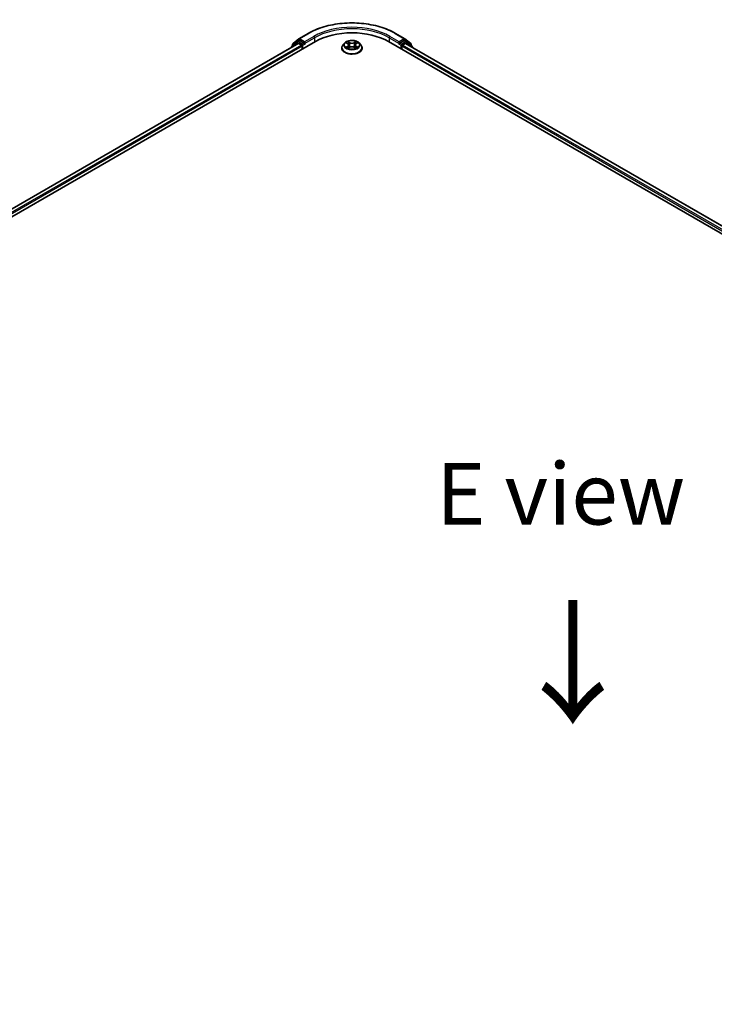
# Model space of a CAD drawing. Units: millimetres. Extents: x 10 to 10291, y 5 to 2394.
# Drawn here: x 48 to 66, y 115 to 142 of the extents above; entities that cross this region are included whole.
import ezdxf

# ---------------------------------------------------------------- set-up
doc = ezdxf.new("R2010")
doc.units = ezdxf.units.MM
doc.header["$LTSCALE"] = 0.666667
doc.layers.get('Defpoints').update_dxf_attribs({"lineweight": 25})
for name, color, linetype, lineweight in [('Dimension (ISO)', 7, 'Continuous', 18), ('Symbol (ISO)', 7, 'Continuous', 18), ('Visible (ISO)', 7, 'Continuous', 35), ('Visible Narrow (ISO)', 7, 'Continuous', 25)]:
    doc.layers.add(name, color=color, linetype=linetype, lineweight=lineweight)
doc.styles.add('Note Text (TK)', font='txt')
doc.dimstyles.new('Default - Method 1b (TK)', dxfattribs={"dimscale": 0.666667, "dimtxt": 2.5, "dimasz": 2.5, "dimexe": 1, "dimexo": 1.5, "dimgap": 1, "dimtad": 1, "dimtoh": 1, "dimrnd": 1e-08, "dimdsep": 46, "dimtxsty": 'Note Text (TK)', "dimcen": 0.09, "dimdle": 5, "dimclrd": 100, "dimclre": 100, "dimclrt": 7, "dimadec": 1, "dimazin": 1, "dimtfac": 1, "dimtmove": 0, "dimatfit": 3, "dimfxl": 0, "dimtolj": 1, "dimlwd": -1, "dimlwe": -1, "dimarcsym": 0})

# ---------------------------------------------------------------- blocks, each defined once
blk = doc.blocks.new('*D13')
at = {"layer": 'Defpoints', "color": 0, "transparency": 16777216}
for p in [(28.95, 121.762), (16.693, 114.686), (69.356, 98.433)]:
    blk.add_point(p, dxfattribs=at)
at = {"layer": 'Dimension (ISO)', "color": 100, "transparency": 16777216}
for p, q in [((27.95, 121.185), (16.027, 114.301)), ((55.656, 92.19), (18.137, 113.852)), ((68.356, 97.856), (56.433, 90.972))]:
    blk.add_line(p, q, dxfattribs=at)
for points in [[(18.276, 114.093), (17.998, 113.612), (16.693, 114.686)], [(55.795, 92.431), (55.517, 91.95), (57.1, 91.357)]]:
    blk.add_solid(points, dxfattribs=at)
at = {"layer": 'Dimension (ISO)', "color": 7, "transparency": 16777216, "insert": (36.246, 104.952), "char_height": 1.66667, "attachment_point": 4, "rotation": 330, "style": 'Note Text (TK)'}
blk.add_mtext('\\A1;{\\Q30.000;\\W0.816;\\H0.816x;600}', dxfattribs=at)

msp = doc.modelspace()

# ---------------------------------------------------------------- linework, layer by layer
at = {"layer": 'Visible (ISO)'}
for p, q in [((54.96701, 141.44093), (55.12463, 141.56833)), ((55.1283, 141.57086), (55.37747, 141.71472)), ((57.74414, 141.71472), (57.99331, 141.57086)), ((57.99699, 141.56833), (58.1546, 141.44093)), ((29.30689, 126.32975), (55.57086, 141.49326)), ((55.1081, 141.44255), (29.52512, 126.67221)), ((54.92272, 141.34631), (54.92272, 141.33553)), ((55.08428, 141.49054), (54.93334, 141.36854)), ((54.9564, 141.38718), (54.9564, 141.41871)), ((55.08795, 141.49306), (55.13509, 141.52028)), ((55.12238, 141.44114), (55.19373, 141.39994)), ((55.26108, 141.45438), (55.14938, 141.51886)), ((55.21394, 141.36495), (55.21394, 141.28719)), ((55.28128, 141.44271), (55.28128, 141.48937)), ((55.28631, 141.43014), (55.2872, 141.42963)), ((56.28462, 141.31829), (56.28462, 141.32146)), ((56.36549, 141.45511), (56.31825, 141.40241)), ((56.41177, 141.4609), (56.45232, 141.43666)), ((56.45974, 141.31651), (56.50198, 141.34006)), ((56.47728, 141.40336), (56.48509, 141.33064)), ((56.61964, 141.34006), (56.66187, 141.31651)), ((56.64433, 141.40336), (56.63652, 141.33064)), ((56.66929, 141.43666), (56.70985, 141.4609)), ((56.70984, 141.46091), (56.70985, 141.46092)), ((56.75612, 141.45511), (56.80336, 141.40241)), ((56.837, 141.31829), (56.837, 141.32146)), ((57.55076, 141.49326), (95.26312, 119.72001)), ((57.83441, 141.42963), (57.8353, 141.43014)), ((57.84033, 141.48937), (57.84033, 141.44271)), ((57.97223, 141.51886), (57.86054, 141.45438)), ((57.90768, 141.28719), (57.90768, 141.36495)), ((57.92788, 141.39994), (57.99923, 141.44114)), ((58.03366, 141.49306), (57.98652, 141.52028)), ((95.04489, 120.06248), (58.01351, 141.44255)), ((58.18828, 141.36854), (58.03733, 141.49054)), ((58.16522, 141.41871), (58.16522, 141.38718)), ((58.19889, 141.33553), (58.19889, 141.34631))]:
    msp.add_line(p, q, dxfattribs=at)
for centre, start, end in [((55.14259, 141.54611), 120, 128.948276), ((57.97903, 141.54611), 51.051724, 60), ((54.9513, 141.34631), 128.948276, 180), ((54.98497, 141.41871), 128.948276, 180), ((55.10224, 141.46832), 120, 128.948276), ((58.01937, 141.46832), 51.051724, 60), ((58.13664, 141.41871), 0, 51.051724), ((58.17032, 141.34631), 0, 51.051724)]:
    msp.add_arc(centre, 0.02857, start, end, dxfattribs=at)
for centre, major_axis, start_param, end_param in [((56.56081, 140.92171), (1.4, 0), 0.78539816, 2.35619449), ((55.12238, 141.41781), (-0.01429, 0.02474), 5.49778714, 6.28318531), ((55.14938, 141.49554), (-0.01429, 0.02474), 5.49778714, 6.28318531), ((55.19373, 141.37661), (0.01429, -0.02474), 0.78539816, 2.35619449), ((55.30148, 141.45438), (-0.01429, -0.02474), 5.49778714, 7.06858347), ((57.82013, 141.45438), (0.01429, -0.02474), 5.49778714, 7.06858347), ((57.92788, 141.37661), (0.01429, 0.02474), 0.78539816, 2.35619449), ((57.97223, 141.49554), (0.01429, 0.02474), 0, 0.78539816), ((57.99923, 141.41781), (0.01429, 0.02474), 0, 0.78539816)]:
    msp.add_ellipse(centre, major_axis=major_axis, ratio=0.57735027, start_param=start_param, end_param=end_param, dxfattribs=at)
for points, knots in [([(55.37747, 141.71472), (55.50214, 141.78669), (55.64598, 141.84698), (55.95835, 141.93886), (56.12682, 141.97045), (56.47232, 142.00204), (56.64929, 142.00204), (56.99479, 141.97045), (57.16326, 141.93886), (57.47563, 141.84698), (57.61947, 141.78669), (57.74414, 141.71472)], [3.14159265, 3.14159265, 3.14159265, 3.14159265, 3.45575192, 3.45575192, 3.76991118, 3.76991118, 4.08407045, 4.08407045, 4.39822972, 4.39822972, 4.71238898, 4.71238898, 4.71238898, 4.71238898]), ([(55.26108, 141.45438), (55.26363, 141.4529), (55.26633, 141.45072), (55.27148, 141.44554), (55.27394, 141.44255), (55.27745, 141.43837), (55.27875, 141.43684), (55.28134, 141.43406), (55.28263, 141.43282), (55.28465, 141.4312), (55.28547, 141.43063), (55.28631, 141.43014)], [0.1851472285, 0.1851472285, 0.1851472285, 0.1851472285, 0.1965284229, 0.1965284229, 0.2079096173, 0.2079096173, 0.2138595936, 0.2138595936, 0.2198095698, 0.2198095698, 0.2238749427, 0.2238749427, 0.2238749427, 0.2238749427]), ([(56.31825, 141.40241), (56.31399, 141.39766), (56.31009, 141.39275), (56.30305, 141.38263), (56.29991, 141.37742), (56.29446, 141.36674), (56.29214, 141.36127), (56.28841, 141.35013), (56.28699, 141.34446), (56.28509, 141.33301), (56.28462, 141.32724), (56.28462, 141.32146)], [3.449424205, 3.449424205, 3.449424205, 3.449424205, 3.544937527, 3.544937527, 3.64045085, 3.64045085, 3.735964172, 3.735964172, 3.831477495, 3.831477495, 3.926990817, 3.926990817, 3.926990817, 3.926990817]), ([(56.28462, 141.31829), (56.28462, 141.30126), (56.2891, 141.28428), (56.30652, 141.25173), (56.31975, 141.23625), (56.35391, 141.20816), (56.37513, 141.19567), (56.42312, 141.17529), (56.44991, 141.16742), (56.50625, 141.15706), (56.53578, 141.15455), (56.59466, 141.15511), (56.624, 141.15816), (56.67965, 141.16955), (56.70595, 141.17789), (56.7529, 141.19916), (56.77354, 141.21211), (56.80684, 141.24149), (56.81955, 141.25792), (56.83374, 141.28927), (56.837, 141.30377), (56.837, 141.31829)], [3.92699082, 3.92699082, 3.92699082, 3.92699082, 4.2267014, 4.2267014, 4.53911238, 4.53911238, 4.86360542, 4.86360542, 5.18933336, 5.18933336, 5.51408383, 5.51408383, 5.83843868, 5.83843868, 6.16327278, 6.16327278, 6.48907018, 6.48907018, 6.81298523, 6.81298523, 7.06858347, 7.06858347, 7.06858347, 7.06858347]), ([(56.75612, 141.45511), (56.74443, 141.46815), (56.72959, 141.47959), (56.69457, 141.49928), (56.67417, 141.50738), (56.63039, 141.51922), (56.60702, 141.52295), (56.55965, 141.52583), (56.53567, 141.52499), (56.48925, 141.51881), (56.46683, 141.51347), (56.42562, 141.49861), (56.40686, 141.48907), (56.38136, 141.47081), (56.37281, 141.46327), (56.36549, 141.45511)], [1.26296478, 1.26296478, 1.26296478, 1.26296478, 1.5839777, 1.5839777, 1.9184063, 1.9184063, 2.25148375, 2.25148375, 2.58279719, 2.58279719, 2.9145331, 2.9145331, 3.24851107, 3.24851107, 3.4494242, 3.4494242, 3.4494242, 3.4494242]), ([(56.42109, 141.45533), (56.41542, 141.46177), (56.40676, 141.46545), (56.39848, 141.46726), (56.39839, 141.46728), (56.39829, 141.46729)], [0.0019022161, 0.0019022161, 0.0019022161, 0.0019022161, 0.0320559737, 0.0320559737, 0.0323943032, 0.0323943032, 0.0323943032, 0.0323943032]), ([(56.39829, 141.46729), (56.39838, 141.46726), (56.39846, 141.46723), (56.39931, 141.46691), (56.40008, 141.46661), (56.40084, 141.46629)], [-0.03239430317, -0.03239430317, -0.03239430317, -0.03239430317, -0.03205597372, -0.03205597372, -0.02897275834, -0.02897275834, -0.02897275834, -0.02897275834]), ([(56.39872, 141.34052), (56.39866, 141.3405), (56.3986, 141.34048), (56.39846, 141.34043), (56.39838, 141.3404), (56.39829, 141.34037)], [-0.000230599076, -0.000230599076, -0.000230599076, -0.000230599076, 0, 0, 0.000338329447, 0.000338329447, 0.000338329447, 0.000338329447]), ([(56.39829, 141.34037), (56.39839, 141.34039), (56.39848, 141.3404), (56.39864, 141.34044), (56.3987, 141.34045), (56.39877, 141.34047)], [-0.000338329447, -0.000338329447, -0.000338329447, -0.000338329447, 0, 0, 0.000241517914, 0.000241517914, 0.000241517914, 0.000241517914]), ([(56.43017, 141.3369), (56.43189, 141.33547), (56.43375, 141.33403), (56.43775, 141.33116), (56.43989, 141.32973), (56.44443, 141.32691), (56.44684, 141.32551), (56.45189, 141.32278), (56.45454, 141.32144), (56.45893, 141.31939), (56.46058, 141.31865), (56.46227, 141.31792)], [4.534916607, 4.534916607, 4.534916607, 4.534916607, 4.605062038, 4.605062038, 4.675207469, 4.675207469, 4.7453529, 4.7453529, 4.815498331, 4.815498331, 4.856375894, 4.856375894, 4.856375894, 4.856375894]), ([(56.45116, 141.49741), (56.45112, 141.49744), (56.45108, 141.49748), (56.45099, 141.49756), (56.45094, 141.49761), (56.45088, 141.49766)], [-0.000230599076, -0.000230599076, -0.000230599076, -0.000230599076, 0, 0, 0.000338329447, 0.000338329447, 0.000338329447, 0.000338329447]), ([(56.45088, 141.49766), (56.45092, 141.4976), (56.45095, 141.49755), (56.45101, 141.49746), (56.45103, 141.49742), (56.45106, 141.49738)], [-0.000338329447, -0.000338329447, -0.000338329447, -0.000338329447, 0, 0, 0.000241517914, 0.000241517914, 0.000241517914, 0.000241517914]), ([(56.46143, 141.31745), (56.4568, 141.31774), (56.45398, 141.31478), (56.45095, 141.31011), (56.45092, 141.31006), (56.45088, 141.31)], [0.0024310368, 0.0024310368, 0.0024310368, 0.0024310368, 0.0320559737, 0.0320559737, 0.0323943032, 0.0323943032, 0.0323943032, 0.0323943032]), ([(56.45088, 141.31), (56.45094, 141.31005), (56.45099, 141.3101), (56.45155, 141.31059), (56.45205, 141.31102), (56.45255, 141.31144)], [-0.03239430317, -0.03239430317, -0.03239430317, -0.03239430317, -0.03205597372, -0.03205597372, -0.02897275834, -0.02897275834, -0.02897275834, -0.02897275834]), ([(56.47728, 141.40336), (56.47701, 141.40595), (56.47641, 141.40851), (56.47463, 141.41352), (56.47344, 141.41596), (56.47052, 141.42066), (56.46879, 141.42292), (56.46485, 141.42723), (56.46264, 141.42928), (56.45779, 141.43315), (56.45515, 141.43496), (56.45232, 141.43666)], [0.847301519, 0.847301519, 0.847301519, 0.847301519, 0.988509822, 0.988509822, 1.129718125, 1.129718125, 1.270926428, 1.270926428, 1.412134731, 1.412134731, 1.553343034, 1.553343034, 1.553343034, 1.553343034]), ([(56.61964, 141.34006), (56.61328, 141.3436), (56.60606, 141.34653), (56.59052, 141.35099), (56.58219, 141.35251), (56.56516, 141.35403), (56.55645, 141.35403), (56.53942, 141.35251), (56.5311, 141.35099), (56.51555, 141.34653), (56.50833, 141.3436), (56.50198, 141.34006)], [1.58824962, 1.58824962, 1.58824962, 1.58824962, 1.89542757, 1.89542757, 2.20260552, 2.20260552, 2.50978346, 2.50978346, 2.81696141, 2.81696141, 3.12413936, 3.12413936, 3.12413936, 3.12413936]), ([(56.66929, 141.43666), (56.66646, 141.43496), (56.66382, 141.43315), (56.65897, 141.42928), (56.65676, 141.42723), (56.65282, 141.42292), (56.65109, 141.42066), (56.64818, 141.41596), (56.64699, 141.41352), (56.6452, 141.40851), (56.6446, 141.40595), (56.64433, 141.40336)], [3.159045946, 3.159045946, 3.159045946, 3.159045946, 3.300254249, 3.300254249, 3.441462552, 3.441462552, 3.582670855, 3.582670855, 3.723879158, 3.723879158, 3.865087461, 3.865087461, 3.865087461, 3.865087461]), ([(56.659, 141.47744), (56.66435, 141.48483), (56.66739, 141.49244), (56.67066, 141.49755), (56.6707, 141.4976), (56.67073, 141.49766)], [0, 0, 0, 0, 0.0320559737, 0.0320559737, 0.0323943032, 0.0323943032, 0.0323943032, 0.0323943032]), ([(56.65934, 141.31792), (56.66103, 141.31865), (56.66269, 141.31939), (56.66707, 141.32144), (56.66972, 141.32278), (56.67478, 141.32551), (56.67718, 141.32691), (56.68172, 141.32973), (56.68386, 141.33116), (56.68786, 141.33403), (56.68972, 141.33547), (56.69144, 141.3369)], [6.139198394, 6.139198394, 6.139198394, 6.139198394, 6.180075957, 6.180075957, 6.250221388, 6.250221388, 6.320366819, 6.320366819, 6.390512249, 6.390512249, 6.46065768, 6.46065768, 6.46065768, 6.46065768]), ([(56.67073, 141.49766), (56.67067, 141.49761), (56.67062, 141.49756), (56.67006, 141.49707), (56.66956, 141.49661), (56.66906, 141.49614)], [-0.03239430317, -0.03239430317, -0.03239430317, -0.03239430317, -0.03205597372, -0.03205597372, -0.02897275834, -0.02897275834, -0.02897275834, -0.02897275834]), ([(56.67045, 141.31025), (56.67049, 141.31022), (56.67053, 141.31018), (56.67062, 141.3101), (56.67067, 141.31005), (56.67073, 141.31)], [-0.000230599076, -0.000230599076, -0.000230599076, -0.000230599076, 0, 0, 0.000338329447, 0.000338329447, 0.000338329447, 0.000338329447]), ([(56.67073, 141.31), (56.6707, 141.31006), (56.67066, 141.31011), (56.6706, 141.3102), (56.67058, 141.31024), (56.67055, 141.31028)], [-0.000338329447, -0.000338329447, -0.000338329447, -0.000338329447, 0, 0, 0.000241517914, 0.000241517914, 0.000241517914, 0.000241517914]), ([(56.69948, 141.34068), (56.7051, 141.34174), (56.71434, 141.34226), (56.72313, 141.3404), (56.72322, 141.34039), (56.72332, 141.34037)], [0, 0, 0, 0, 0.0320559737, 0.0320559737, 0.0323943032, 0.0323943032, 0.0323943032, 0.0323943032]), ([(56.72332, 141.34037), (56.72323, 141.3404), (56.72315, 141.34043), (56.7223, 141.34075), (56.72153, 141.34102), (56.72077, 141.34129)], [-0.03239430317, -0.03239430317, -0.03239430317, -0.03239430317, -0.03205597372, -0.03205597372, -0.02897275834, -0.02897275834, -0.02897275834, -0.02897275834]), ([(56.72332, 141.46729), (56.72322, 141.46728), (56.72313, 141.46726), (56.72298, 141.46722), (56.72291, 141.46721), (56.72284, 141.46719)], [-0.000338329447, -0.000338329447, -0.000338329447, -0.000338329447, 0, 0, 0.000241517914, 0.000241517914, 0.000241517914, 0.000241517914]), ([(56.72289, 141.46713), (56.72295, 141.46716), (56.72301, 141.46718), (56.72315, 141.46723), (56.72323, 141.46726), (56.72332, 141.46729)], [-0.000230599076, -0.000230599076, -0.000230599076, -0.000230599076, 0, 0, 0.000338329447, 0.000338329447, 0.000338329447, 0.000338329447]), ([(56.837, 141.32146), (56.837, 141.32724), (56.83652, 141.33301), (56.83462, 141.34446), (56.8332, 141.35013), (56.82947, 141.36127), (56.82716, 141.36674), (56.8217, 141.37742), (56.81856, 141.38263), (56.81152, 141.39275), (56.80762, 141.39766), (56.80336, 141.40241)], [0.785398163, 0.785398163, 0.785398163, 0.785398163, 0.880911486, 0.880911486, 0.976424808, 0.976424808, 1.071938131, 1.071938131, 1.167451453, 1.167451453, 1.262964775, 1.262964775, 1.262964775, 1.262964775]), ([(57.8353, 141.43014), (57.83614, 141.43063), (57.83696, 141.4312), (57.83898, 141.43282), (57.84027, 141.43406), (57.84286, 141.43684), (57.84416, 141.43837), (57.84767, 141.44255), (57.85014, 141.44554), (57.85528, 141.45072), (57.85798, 141.4529), (57.86054, 141.45438)], [0.0229880286, 0.0229880286, 0.0229880286, 0.0229880286, 0.0270534015, 0.0270534015, 0.0330033777, 0.0330033777, 0.038953354, 0.038953354, 0.0503345484, 0.0503345484, 0.0617157428, 0.0617157428, 0.0617157428, 0.0617157428])]:
    msp.add_open_spline(points, degree=3, knots=knots, dxfattribs=at)
for points in [[(56.40084, 141.46629), (56.40455, 141.46478), (56.40828, 141.46299), (56.41177, 141.46091)], [(56.45255, 141.31144), (56.4549, 141.31341), (56.45728, 141.31514), (56.45974, 141.31652)], [(56.66906, 141.49614), (56.66435, 141.49175), (56.65956, 141.48631), (56.65419, 141.48108)], [(56.72077, 141.34129), (56.71355, 141.34378), (56.70624, 141.34533), (56.70075, 141.34637)]]:
    msp.add_open_spline(points, degree=3, dxfattribs=at)
at = {"layer": 'Visible Narrow (ISO)'}
for p, q in [((55.14259, 141.56944), (55.39176, 141.7133)), ((55.28128, 141.48937), (55.14259, 141.56944)), ((55.53045, 141.63323), (55.28128, 141.48937)), ((55.28128, 141.44271), (55.55065, 141.59823)), ((55.55065, 141.59823), (55.55065, 141.48159)), ((57.57096, 141.59823), (57.84033, 141.44271)), ((57.57096, 141.59823), (57.57096, 141.48159)), ((57.84033, 141.48937), (57.59116, 141.63323)), ((57.72985, 141.7133), (57.97903, 141.56944)), ((57.97903, 141.56944), (57.84033, 141.48937)), ((55.12238, 141.44114), (29.53349, 126.66738)), ((55.19373, 141.39994), (29.60368, 126.62552)), ((55.21394, 141.36495), (29.6234, 126.59025)), ((54.95581, 141.35463), (55.08203, 141.45666)), ((54.96476, 141.40705), (55.12238, 141.53445)), ((54.96476, 141.39394), (54.96476, 141.40705)), ((55.08203, 141.45666), (55.10728, 141.44208)), ((55.10224, 141.49165), (55.14938, 141.51886)), ((55.21394, 141.42716), (55.10224, 141.49165)), ((55.12238, 141.53445), (55.14938, 141.51886)), ((55.26108, 141.45438), (55.21394, 141.42716)), ((55.23414, 141.39217), (55.30148, 141.43105)), ((55.23414, 141.29885), (55.23414, 141.39217)), ((56.39829, 141.46729), (56.44987, 141.43646)), ((56.44987, 141.3712), (56.39829, 141.34037)), ((56.42086, 141.34637), (56.45329, 141.36575)), ((56.43806, 141.33099), (56.43466, 141.33647)), ((56.50429, 141.46788), (56.45088, 141.49766)), ((56.45088, 141.31), (56.50429, 141.33978)), ((56.45329, 141.36575), (56.45663, 141.32047)), ((56.45692, 141.31653), (56.45693, 141.31651)), ((56.45705, 141.31485), (56.45705, 141.31485)), ((56.46742, 141.48108), (56.501, 141.46236)), ((56.49619, 141.39492), (56.47914, 141.45645)), ((56.501, 141.46236), (56.49619, 141.39492)), ((56.67073, 141.49766), (56.61732, 141.46788)), ((56.61732, 141.33978), (56.67073, 141.31)), ((56.62061, 141.46236), (56.65419, 141.48108)), ((56.62061, 141.46236), (56.62542, 141.39492)), ((56.64247, 141.45645), (56.62542, 141.39492)), ((56.66456, 141.31485), (56.66456, 141.31485)), ((56.66469, 141.31653), (56.66469, 141.31651)), ((56.66832, 141.36575), (56.66498, 141.32047)), ((56.66832, 141.36575), (56.70075, 141.34637)), ((56.67174, 141.43646), (56.72332, 141.46729)), ((56.72332, 141.34037), (56.67174, 141.3712)), ((56.68695, 141.33647), (56.68356, 141.33099)), ((57.82013, 141.43105), (57.88747, 141.39217)), ((57.90768, 141.42716), (57.86054, 141.45438)), ((57.88747, 141.39217), (57.88747, 141.29885)), ((58.01937, 141.49165), (57.90768, 141.42716)), ((94.9466, 119.98052), (57.90768, 141.36495)), ((94.96633, 120.01578), (57.92788, 141.39994)), ((57.97223, 141.51886), (57.99923, 141.53445)), ((57.97223, 141.51886), (58.01937, 141.49165)), ((57.99923, 141.53445), (58.15685, 141.40705)), ((95.03652, 120.05765), (57.99923, 141.44114)), ((58.01433, 141.44208), (58.03958, 141.45666)), ((58.03958, 141.45666), (58.16581, 141.35463)), ((58.15685, 141.40705), (58.15685, 141.39394))]:
    msp.add_line(p, q, dxfattribs=at)
for centre, major_axis, ratio, start_param, end_param in [((56.56081, 141.03835), (1.65328, 0), 0.57735027, 0.78539816, 2.35619449), ((56.56081, 141.03835), (-1.45714, 0), 0.57735027, 3.92699082, 5.49778714), ((56.56081, 141.01502), (1.42857, 0), 0.57735027, 0.78539816, 2.35619449), ((55.14259, 141.54611), (-0.01796, 0.02222), 0.8131434, 0, 1.4434523), ((55.14259, 141.54611), (-0.01429, -0.02474), 0.57735027, 3.92699082, 5.49778714), ((55.14259, 141.54611), (-0.01429, 0.02474), 0.57735027, 5.49778714, 6.28318531), ((55.39176, 141.68997), (-0.01429, 0.02474), 0.57735027, 5.49778714, 6.28318531), ((55.53045, 141.6099), (-0.01429, 0.02474), 0.57735027, 3.92699082, 5.49778714), ((57.59116, 141.6099), (0.01429, 0.02474), 0.57735027, 0.78539816, 2.35619449), ((57.72985, 141.68997), (0.01429, 0.02474), 0.57735027, 0, 0.78539816), ((57.97903, 141.54611), (0.01429, 0.02474), 0.57735027, 0, 0.78539816), ((57.97903, 141.54611), (-0.01429, 0.02474), 0.57735027, 3.92699082, 5.49778714), ((57.97903, 141.54611), (0.01796, 0.02222), 0.8131434, 4.83973301, 6.28318531), ((54.9513, 141.34631), (-0.02857, 0), 0.57735027, 0, 0.53825138), ((54.9513, 141.34631), (-0.01796, 0.02222), 0.8131434, 0, 1.26886792), ((54.98497, 141.41871), (-0.02857, 0), 0.57735027, 0, 0.78539816), ((54.98497, 141.41871), (-0.01796, 0.02222), 0.8131434, 0, 1.4434523), ((55.10224, 141.46832), (-0.01796, 0.02222), 0.8131434, 0, 1.4434523), ((55.10224, 141.46832), (-0.01429, -0.02474), 0.57735027, 3.92699082, 5.49778714), ((55.10224, 141.46832), (-0.01429, 0.02474), 0.57735027, 5.49778714, 6.28318531), ((55.21394, 141.40383), (-0.01429, -0.02474), 0.57735027, 3.92699082, 5.20400801), ((55.21394, 141.40383), (0.02857, 0), 0.57735027, 4.4332722, 5.49778714), ((55.21394, 141.40383), (-0.01429, 0.02474), 0.57735027, 3.92699082, 5.49778714), ((56.56081, 141.32993), (-0.27311, 0), 0.57735027, 5.8056187, 9.90234457), ((56.56081, 141.32146), (-0.27619, 0), 0.57735027, 0, 3.14159265), ((56.56081, 141.31829), (0.27619, 0), 0.57735027, 3.14159265, 6.28318531), ((56.56081, 141.39675), (-0.21992, 0), 0.57735027, 5.8056187, 9.90234457), ((56.56081, 141.40383), (-0.1962, 0), 0.57735027, 5.30710262, 5.68847167), ((56.56081, 141.40383), (0.1962, 0), 0.57735027, 3.7363063, 4.11767534), ((56.42427, 141.3448), (-0.00092, -0.00467), 0.77975364, 4.52690487, 5.92208704), ((56.40971, 141.30934), (-0.01502, -0.03586), 0.71221962, 2.67200967, 3.28726555), ((56.43807, 141.33491), (-0.00405, -0.00251), 0.72973605, 5.16344533, 5.77548257), ((56.56081, 141.38223), (0.15354, 0), 0.57735027, 2.17629431, 2.42062218), ((56.44987, 141.43257), (0.00244, 0.00409), 0.58733849, 0, 0.79427846), ((56.39136, 141.40383), (0.08135, 0), 0.57735027, 5.51524044, 7.05113018), ((56.44987, 141.36732), (0.00244, -0.00409), 0.58733849, 0.86378433, 2.3473142), ((56.39136, 141.40028), (0.08609, 0), 0.57735027, 5.51524044, 6.34508866), ((56.46413, 141.47945), (-0.00389, -0.00275), 0.18497367, 1.04331702, 2.43849919), ((56.45157, 141.45964), (0.02016, -0.04029), 0.54762693, 1.22702055, 1.84227642), ((56.47584, 141.45482), (-0.00459, -0.00127), 0.22291783, 3.85158054, 5.20700366), ((56.4929, 141.39329), (-0.00459, -0.00127), 0.22288452, 3.85157383, 5.20261978), ((56.50429, 141.46399), (-0.00232, -0.00416), 0.56718618, 3.91841516, 5.40194502), ((56.56081, 141.49811), (0.08609, 0), 0.57735027, 3.94444411, 5.48033385), ((56.50429, 141.3359), (-0.00232, 0.00416), 0.56718618, 5.5063628, 6.28318531), ((56.56081, 141.50166), (-0.08135, 0), 0.57735027, 0.80285146, 2.3387412), ((56.56081, 141.306), (0.08135, 0), 0.57735027, 0.80285146, 2.3387412), ((56.61732, 141.46399), (0.00232, -0.00416), 0.56718618, 0.88124028, 2.36477015), ((56.61732, 141.3359), (0.00232, 0.00416), 0.56718618, 0, 0.7768225), ((56.62871, 141.39329), (-0.00459, 0.00127), 0.22288452, 4.22215818, 5.57320413), ((56.73026, 141.40383), (-0.08135, 0), 0.57735027, 5.51524044, 7.05113018), ((56.67004, 141.45964), (-0.02016, -0.04029), 0.54762693, 4.44090888, 5.05616476), ((56.64577, 141.45482), (-0.00459, 0.00127), 0.22291783, 4.2177743, 5.57319742), ((56.73026, 141.40028), (-0.08609, 0), 0.57735027, 6.22128195, 7.05113018), ((56.56081, 141.38223), (0.15354, 0), 0.57735027, 0.72097047, 0.96529834), ((56.65749, 141.47945), (-0.00389, 0.00275), 0.18497367, 0.70309346, 2.09827563), ((56.67174, 141.36732), (-0.00244, -0.00409), 0.58733849, 3.93587111, 5.41940097), ((56.67174, 141.43257), (-0.00244, 0.00409), 0.58733849, 5.48890685, 6.28318531), ((56.56081, 141.40383), (-0.1962, 0), 0.57735027, 3.7363063, 4.11767534), ((56.56081, 141.40383), (0.1962, 0), 0.57735027, 5.30710262, 5.68847167), ((56.7119, 141.30934), (0.01502, -0.03586), 0.71221962, 2.99591976, 3.61117564), ((56.68354, 141.33491), (-0.00405, 0.00251), 0.72973605, 3.64929539, 4.26133263), ((56.69734, 141.3448), (0.00092, -0.00467), 0.77975364, 0.36109827, 1.75628044), ((57.90768, 141.40383), (-0.01429, -0.02474), 0.57735027, 3.92699082, 5.49778714), ((57.90768, 141.40383), (0.02857, 0), 0.57735027, 3.92699082, 4.99150576), ((57.90768, 141.40383), (-0.01429, 0.02474), 0.57735027, 4.22076995, 5.49778714), ((58.01937, 141.46832), (0.01429, 0.02474), 0.57735027, 0, 0.78539816), ((58.01937, 141.46832), (-0.01429, 0.02474), 0.57735027, 3.92699082, 5.49778714), ((58.01937, 141.46832), (0.01796, 0.02222), 0.8131434, 4.83973301, 6.28318531), ((58.13664, 141.41871), (0.01796, 0.02222), 0.8131434, 4.83973301, 6.28318531), ((58.13664, 141.41871), (0.02857, 0), 0.57735027, 5.49778714, 6.28318531), ((58.17032, 141.34631), (0.01796, 0.02222), 0.8131434, 5.01431738, 6.28318531), ((58.17032, 141.34631), (0.02857, 0), 0.57735027, 5.74493393, 6.28318531)]:
    msp.add_ellipse(centre, major_axis=major_axis, ratio=ratio, start_param=start_param, end_param=end_param, dxfattribs=at)
msp.add_ellipse((56.56081, 141.40383), major_axis=(0.20395, 0), ratio=0.57735027, dxfattribs=at)
for points in [[(56.42086, 141.34637), (56.41483, 141.34522), (56.40661, 141.34347), (56.39872, 141.34052)], [(56.39877, 141.34047), (56.40741, 141.34225), (56.41655, 141.34173), (56.42213, 141.34068)], [(56.42213, 141.34068), (56.4251, 141.34012), (56.42781, 141.33883), (56.43016, 141.33689)], [(56.45106, 141.49738), (56.45427, 141.49232), (56.45731, 141.48477), (56.46261, 141.47744)], [(56.46742, 141.48108), (56.46152, 141.48682), (56.45632, 141.49282), (56.45116, 141.49741)], [(56.46261, 141.47744), (56.46744, 141.47076), (56.47123, 141.46297), (56.47341, 141.45512)], [(56.47341, 141.45512), (56.4791, 141.43461), (56.48479, 141.4141), (56.49049, 141.39359)], [(56.49049, 141.39359), (56.49529, 141.37629), (56.50087, 141.35932), (56.50757, 141.34291)], [(56.51209, 141.34489), (56.50589, 141.36113), (56.50068, 141.37788), (56.49619, 141.39492)], [(56.62542, 141.39492), (56.62093, 141.37788), (56.61572, 141.36113), (56.60952, 141.34489)], [(56.61405, 141.34291), (56.62074, 141.35932), (56.62632, 141.37629), (56.63112, 141.39359)], [(56.63112, 141.39359), (56.63682, 141.4141), (56.64251, 141.43461), (56.6482, 141.45512)], [(56.6482, 141.45512), (56.65038, 141.46297), (56.65417, 141.47076), (56.659, 141.47744)], [(56.67055, 141.31028), (56.66759, 141.31482), (56.66477, 141.31774), (56.66018, 141.31745)], [(56.66187, 141.31652), (56.66482, 141.31487), (56.66764, 141.31271), (56.67045, 141.31025)], [(56.69145, 141.33689), (56.6938, 141.33883), (56.69651, 141.34012), (56.69948, 141.34068)], [(56.72284, 141.46719), (56.71472, 141.46539), (56.70615, 141.46172), (56.70052, 141.45533)], [(56.70985, 141.46092), (56.71401, 141.4634), (56.71851, 141.46546), (56.72289, 141.46713)]]:
    msp.add_open_spline(points, degree=3, dxfattribs=at)

# ---------------------------------------------------------------- texts
at = {"layer": 'Symbol (ISO)', "color": 7, "insert": (62.21101, 129.25202), "char_height": 1.6666667, "attachment_point": 5, "line_spacing_factor": 1.5, "style": 'Note Text (TK)'}
msp.add_mtext('\\fＭＳ Ｐゴシック|b0|i0;E view', dxfattribs=at)
at = {"layer": 'Symbol (ISO)', "color": 7, "insert": (62.49171, 126.52168), "char_height": 2.6666667, "attachment_point": 4, "rotation": 270, "line_spacing_factor": 1.5, "style": 'Note Text (TK)'}
msp.add_mtext('\\fＭＳ Ｐゴシック|b0|i0;{\\H2.6667;→}', dxfattribs=at)

# ---------------------------------------------------------------- dimensions: what is measured, and where the dimension line sits
at = {"layer": 'Dimension (ISO)', "color": 100, "true_color": 0x00ff3f}
dim = msp.add_linear_dim(base=(16.69345, 114.68562), p1=(69.35607, 98.43345), p2=(28.94997, 121.76193), angle=330, text='{\\Q30.000;\\W0.816;\\H0.816x;<>}', dimstyle='Default - Method 1b (TK)', override={"dimgap": 1, "dimtoh": 0, "dimdec": 2, "dimlfac": 12.859821, "dimtol": 0, "dimlim": 0, "dimtp": 0, "dimtm": 0, "dimtdec": 2, "dimtofl": 0, "dimatfit": 1}, dxfattribs=at)
dim.commit()
dim.dimension.update_dxf_attribs({"geometry": '*D13', "text_midpoint": (36.8965, 103.02139), "dimtype": 160})

doc.saveas('drawing.dxf')
